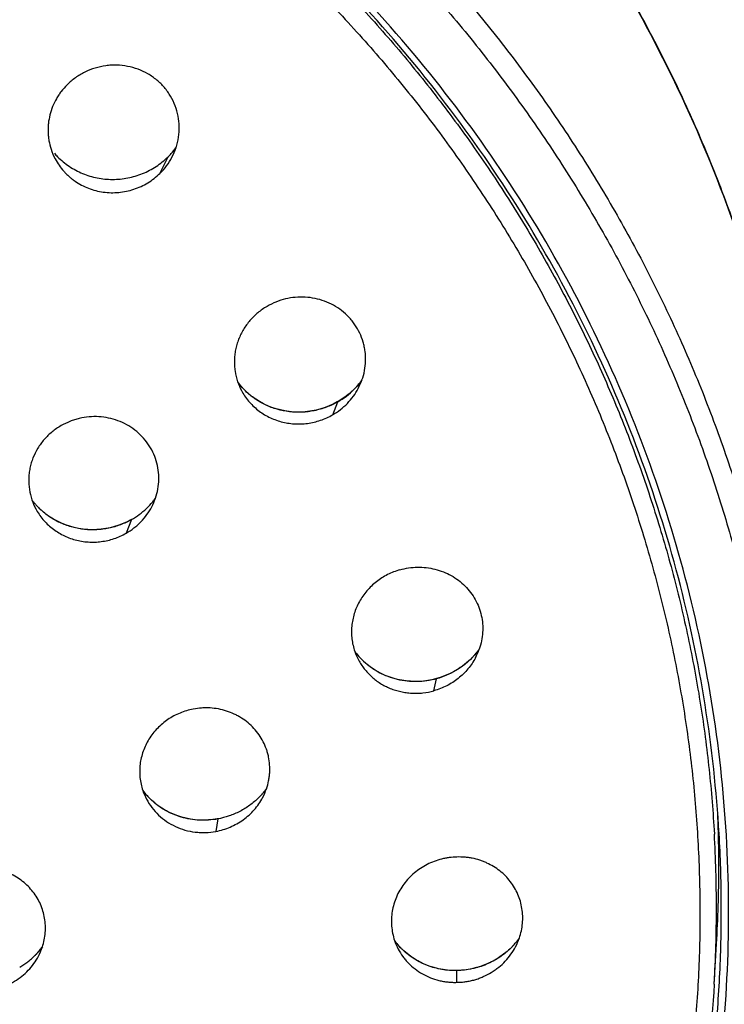
# Model space of a CAD drawing. Units: millimetres. Extents: x 72 to 8980, y -1552 to 626.
# Drawn here: x 8059 to 8078, y 137 to 164 of the extents above; entities that cross this region are included whole.
import ezdxf

# ---------------------------------------------------------------- set-up
doc = ezdxf.new("R2010")
doc.units = ezdxf.units.MM
doc.header["$MEASUREMENT"] = 0
doc.layers.add('Dimensions', color=7, linetype='Continuous')
doc.styles.get("Standard").update_dxf_attribs({"font": 'helr45w.ttf'})
doc.dimstyles.get("Standard").update_dxf_attribs({"dimscale": 10, "dimtxt": 2.5, "dimasz": 0.8, "dimexe": 1, "dimexo": 1, "dimgap": 1, "dimtad": 2, "dimtih": 1, "dimtoh": 1, "dimdec": 0, "dimzin": 0, "dimdsep": 46, "dimtxsty": 'Standard', "dimblk": 'DOT', "dimcen": 2, "dimclrd": 1, "dimclre": 1, "dimclrt": 1, "dimadec": 0, "dimazin": 0, "dimtfac": 1, "dimtdec": 0, "dimtofl": 0, "dimtmove": 0, "dimatfit": 3, "dimfxl": 1, "dimtolj": 1, "dimtzin": 0, "dimarcsym": 0})

# ---------------------------------------------------------------- blocks, each defined once
blk = doc.blocks.new('_Dot')
at = {"color": 0, "linetype": 'ByBlock', "lineweight": -2}
blk.add_line((-0.5, 0), (-1, 0), dxfattribs=at)
at = {"color": 0, "linetype": 'ByBlock', "const_width": 0.5}
blk.add_lwpolyline([(-0.25, 0, 1), (0.25, 0, 1)], format="xyb", close=True, dxfattribs=at)
blk = doc.blocks.new('*D8')
at = {"layer": 'Dimensions', "color": 1, "lineweight": -2, "transparency": 16777216}
for p, q in [((8048.615, 185.651), (8139.736, 185.651)), ((8129.736, 177.651), (8129.736, -31.244)), ((8048.621, -39.244), (8139.736, -39.244))]:
    blk.add_line(p, q, dxfattribs=at)
at = {"layer": 'Dimensions', "color": 1, "lineweight": -2, "transparency": 16777216, "xscale": 8, "yscale": 8, "zscale": 8}
for p, rotation in [((8129.736, 185.651), 90), ((8129.736, -39.244), 270)]:
    blk.add_blockref('_Dot', p, dxfattribs=dict(at, rotation=rotation))
at = {"layer": 'Dimensions', "color": 1, "transparency": 16777216, "insert": (8167.746, 73.203), "char_height": 25, "attachment_point": 5}
blk.add_mtext('\\A1;223', dxfattribs=at)
blk = doc.blocks.new('*D9')
at = {"layer": 'Dimensions', "color": 1, "lineweight": -2, "transparency": 16777216}
for p, q in [((7996.861, 155.784), (7996.861, 222.866)), ((8080.38, 155.616), (8080.38, 222.866)), ((8004.861, 212.866), (8072.38, 212.866))]:
    blk.add_line(p, q, dxfattribs=at)
at = {"layer": 'Dimensions', "color": 1, "lineweight": -2, "transparency": 16777216, "xscale": 8, "yscale": 8, "zscale": 8, "rotation": 180}
blk.add_blockref('_Dot', (7996.861, 212.866), dxfattribs=at)
at = {"layer": 'Dimensions', "color": 1, "lineweight": -2, "transparency": 16777216, "xscale": 8, "yscale": 8, "zscale": 8}
blk.add_blockref('_Dot', (8080.38, 212.866), dxfattribs=at)
at = {"layer": 'Dimensions', "color": 1, "transparency": 16777216, "insert": (8038.621, 236.115), "char_height": 25, "attachment_point": 5}
blk.add_mtext('\\A1;%%C84', dxfattribs=at)

msp = doc.modelspace()

# ---------------------------------------------------------------- linework, layer by layer
at = {"linetype": 'Continuous'}
for p, q in [((8062.514, 159.887), (8062.734, 160.336)), ((8068.029, 154.242), (8067.97, 154.163)), ((8064.849, 153.945), (8064.765, 154.032)), ((8067.229, 153.29), (8067.366, 153.645)), ((8067.366, 153.644), (8067.368, 153.648)), ((8061.737, 150.428), (8061.593, 150.055)), ((8061.737, 150.428), (8061.739, 150.432)), ((8071.098, 146.724), (8071.015, 146.635)), ((8069.994, 145.752), (8070.065, 146.081)), ((8070.065, 146.08), (8070.064, 146.084)), ((8065.283, 142.908), (8065.203, 142.826)), ((8064.092, 142.25), (8064.041, 141.91)), ((8064.092, 142.25), (8064.091, 142.254)), ((8077.644, 137.736), (8077.709, 138.836)), ((8059.161, 138.581), (8059.075, 138.495)), ((8070.62, 138.107), (8070.617, 138.111)), ((8070.62, 137.788), (8070.62, 138.108))]:
    msp.add_line(p, q, dxfattribs=at)
for points in [[(8064.765, 154.032), (8064.687, 154.125), (8064.636, 154.194)], [(8067.97, 154.163), (8067.897, 154.077), (8067.819, 153.994)], [(8067.368, 153.648), (8067.355, 153.641), (8067.247, 153.584), (8067.135, 153.533), (8067.02, 153.488), (8066.903, 153.45), (8066.783, 153.419), (8066.662, 153.395), (8066.54, 153.377), (8066.417, 153.367), (8066.293, 153.364), (8066.169, 153.367), (8066.046, 153.378), (8065.923, 153.397), (8065.802, 153.422), (8065.683, 153.454), (8065.567, 153.493), (8065.453, 153.538), (8065.342, 153.591), (8065.234, 153.65), (8065.131, 153.715), (8065.032, 153.786), (8064.938, 153.863), (8064.849, 153.945)], [(8067.819, 153.994), (8067.737, 153.915), (8067.65, 153.841), (8067.559, 153.771), (8067.464, 153.707), (8067.368, 153.648)], [(8061.739, 150.432), (8061.726, 150.425), (8061.618, 150.368), (8061.506, 150.318), (8061.391, 150.274), (8061.274, 150.236), (8061.155, 150.206), (8061.034, 150.182), (8060.911, 150.165), (8060.788, 150.155), (8060.664, 150.152), (8060.541, 150.156), (8060.417, 150.167), (8060.295, 150.186), (8060.174, 150.211), (8060.055, 150.244), (8059.938, 150.283), (8059.824, 150.329), (8059.713, 150.382), (8059.605, 150.441), (8059.502, 150.506), (8059.403, 150.577), (8059.309, 150.654), (8059.219, 150.737)], [(8071.23, 146.89), (8071.176, 146.817), (8071.098, 146.724)], [(8068.076, 146.552), (8067.994, 146.634), (8067.916, 146.72)], [(8071.015, 146.635), (8070.926, 146.551), (8070.833, 146.473), (8070.735, 146.399), (8070.633, 146.332), (8070.527, 146.27), (8070.417, 146.214), (8070.304, 146.165), (8070.188, 146.122), (8070.064, 146.084)], [(8070.064, 146.084), (8069.94, 146.054), (8069.823, 146.032), (8069.706, 146.017), (8069.587, 146.009), (8069.469, 146.006), (8069.35, 146.011), (8069.232, 146.021), (8069.115, 146.039), (8068.999, 146.063), (8068.885, 146.093), (8068.773, 146.13), (8068.663, 146.173), (8068.556, 146.222), (8068.452, 146.277), (8068.352, 146.337), (8068.255, 146.404), (8068.163, 146.475), (8068.076, 146.552)], [(8065.422, 143.078), (8065.357, 142.994), (8065.283, 142.908)], [(8064.091, 142.254), (8064.078, 142.252), (8063.958, 142.234), (8063.837, 142.223), (8063.715, 142.219), (8063.594, 142.221), (8063.473, 142.23), (8063.352, 142.247), (8063.233, 142.269), (8063.115, 142.299), (8063, 142.336), (8062.886, 142.379), (8062.776, 142.428), (8062.669, 142.484), (8062.566, 142.546), (8062.466, 142.613), (8062.372, 142.687), (8062.282, 142.765)], [(8069.17, 138.649), (8069.085, 138.732), (8069.006, 138.82)], [(8072.246, 138.893), (8072.166, 138.801), (8072.081, 138.713)], [(8072.326, 138.998), (8072.321, 138.99), (8072.246, 138.893)], [(8059.305, 138.755), (8059.241, 138.672), (8059.161, 138.581)], [(8070.617, 138.111), (8070.604, 138.111), (8070.482, 138.113), (8070.361, 138.122), (8070.241, 138.137), (8070.122, 138.16), (8070.004, 138.189), (8069.889, 138.224), (8069.776, 138.266), (8069.665, 138.315), (8069.558, 138.37), (8069.455, 138.431), (8069.355, 138.498), (8069.261, 138.571), (8069.17, 138.649)], [(8072.081, 138.713), (8071.99, 138.63), (8071.894, 138.553), (8071.794, 138.481), (8071.689, 138.415), (8071.581, 138.355), (8071.469, 138.301), (8071.354, 138.254), (8071.237, 138.213), (8071.117, 138.179), (8070.996, 138.151), (8070.873, 138.131), (8070.749, 138.118), (8070.617, 138.111)]]:
    msp.add_lwpolyline(points, dxfattribs=at)
for centre, radius, start, end in [((8061.278, 161.832), 2.086, 317.7757, 323.4075), ((8061.294, 161.145), 1.75, 332.1266, 341.4663), ((8061.153, 161.076), 1.696, 198.1407, 207.8704), ((8061.156, 161.757), 2.017, 220.9958, 224.5739), ((8061.259, 161.164), 1.791, 314.4868, 332.101), ((8061.265, 161.844), 2.105, 314.3072, 317.7782), ((8066.188, 154.724), 1.641, 198.861, 207.7901), ((8066.228, 155.343), 1.964, 217.737, 218.9269), ((8066.348, 155.447), 2.069, 319.0349, 320.6047), ((8066.388, 154.826), 1.741, 332.1381, 340.4161), ((8066.351, 155.444), 2.064, 320.6053, 321.335), ((8066.352, 155.443), 2.063, 321.3349, 322.5944), ((8066.23, 155.345), 1.968, 218.9269, 220.2172), ((8066.232, 155.346), 1.97, 220.2172, 221.4899), ((8066.233, 155.347), 1.971, 221.4898, 222.2303), ((8066.234, 155.348), 1.972, 222.2304, 223.8072), ((8066.234, 155.348), 1.973, 223.8072, 225.4762), ((8066.314, 155.481), 2.117, 299.7962, 315.164), ((8066.334, 155.46), 2.087, 315.2071, 315.5614), ((8066.336, 155.458), 2.084, 315.5611, 317.1042), ((8066.34, 155.454), 2.079, 317.1043, 318.2085), ((8066.343, 155.451), 2.075, 318.2086, 319.0352), ((8060.581, 151.499), 1.651, 198.6657, 208.0054), ((8060.602, 152.138), 1.969, 217.8489, 218.9927), ((8060.605, 152.14), 1.973, 218.9928, 220.4744), ((8060.725, 152.228), 2.064, 313.5001, 320.5401), ((8060.775, 151.568), 1.709, 332.4841, 340.9914), ((8060.739, 152.217), 2.046, 320.5435, 323.8484), ((8060.608, 152.143), 1.977, 220.4743, 221.5658), ((8060.609, 152.144), 1.979, 221.5657, 222.2451), ((8060.611, 152.146), 1.981, 222.2457, 225.4243), ((8060.612, 152.146), 1.982, 225.4242, 227.6302), ((8060.695, 152.262), 2.109, 299.6103, 313.4672), ((8069.597, 147.465), 1.732, 332.1086, 340.6012), ((8069.562, 148.082), 2.051, 322.3154, 324.467), ((8069.378, 147.363), 1.636, 199.1149, 207.9457), ((8069.397, 147.963), 1.933, 216.3726, 217.5017), ((8069.401, 147.966), 1.938, 217.5021, 219.5509), ((8069.41, 147.974), 1.951, 219.5594, 226.8301), ((8069.538, 148.101), 2.081, 316.1946, 318.1794), ((8069.541, 148.098), 2.077, 318.1799, 318.7576), ((8069.544, 148.096), 2.074, 318.7575, 319.6519), ((8069.548, 148.093), 2.069, 319.6516, 321.2352), ((8069.554, 148.088), 2.061, 321.2354, 322.3163), ((8063.605, 144.184), 1.941, 216.4954, 221.9535), ((8063.59, 143.549), 1.63, 198.6532, 207.6236), ((8063.617, 144.194), 1.956, 221.9531, 225.5687), ((8063.755, 144.3), 2.067, 314.6622, 318.127), ((8063.768, 144.289), 2.051, 318.1273, 320.2089), ((8063.814, 143.631), 1.701, 331.9318, 341.0035), ((8063.777, 144.282), 2.039, 320.2101, 321.0193), ((8063.783, 144.277), 2.031, 321.0191, 323.0656), ((8042.076, 140.924), 35.695, 1.4777, 2.3656), ((8042.074, 139.821), 35.632, 0.0011, 3.2458), ((8042.11, 140.925), 35.661, 0.0003, 1.4778), ((8042.094, 140.926), 35.676, 356.6417, 359.9995), ((8042.088, 139.822), 35.618, 356.6417, 359.9995), ((8070.456, 139.445), 1.622, 198.4491, 207.5354), ((8070.459, 140.048), 1.903, 215.9513, 217.466), ((8070.461, 140.05), 1.906, 217.4669, 219.8663), ((8070.469, 140.057), 1.916, 219.866, 220.7591), ((8070.478, 140.064), 1.927, 220.76, 222.5931), ((8070.631, 140.208), 2.083, 315.131, 317.2155), ((8070.636, 140.204), 2.077, 317.2163, 317.6417), ((8070.639, 140.201), 2.073, 317.6415, 318.5837), ((8070.645, 140.196), 2.065, 318.5832, 320.28), ((8070.708, 139.551), 1.71, 332.3794, 341.1171), ((8070.652, 140.19), 2.056, 320.2806, 321.2281), ((8070.66, 140.183), 2.046, 321.2276, 323.4569), ((8057.702, 139.93), 1.987, 314.674, 316.9273), ((8057.7, 139.931), 1.99, 316.927, 317.4235), ((8057.699, 139.932), 1.99, 317.4236, 318.2609), ((8057.699, 139.932), 1.99, 318.2609, 319.6311), ((8057.729, 139.278), 1.661, 331.9868, 341.6371), ((8057.7, 139.931), 1.989, 319.631, 321.4763), ((8057.701, 139.93), 1.988, 321.4766, 322.3364), ((8057.696, 139.934), 1.995, 322.3369, 323.8884), ((8070.486, 140.071), 1.938, 222.5924, 223.631), ((8070.489, 140.075), 1.943, 223.6307, 223.8959), ((8070.496, 140.081), 1.952, 223.8975, 226.2102)]:
    msp.add_arc(centre, radius, start, end, dxfattribs=at)
for points, knots in [([(8080.377, 146.251), (8080.369, 146.895), (8080.319, 148.184), (8080.146, 150.112), (8079.876, 152.029), (8079.509, 153.932), (8079.046, 155.815), (8078.488, 157.674), (8077.836, 159.506), (8077.093, 161.305), (8076.259, 163.067), (8075.337, 164.788), (8074.329, 166.465), (8073.237, 168.093), (8072.064, 169.669), (8070.813, 171.188), (8069.486, 172.648), (8067.619, 174.511), (8065.112, 176.674), (8061.859, 178.977), (8058.389, 180.968), (8054.734, 182.628), (8050.929, 183.944), (8047.009, 184.901), (8043.011, 185.493), (8038.972, 185.712), (8034.93, 185.558), (8030.922, 185.031), (8026.986, 184.136), (8023.158, 182.882), (8019.475, 181.28), (8015.971, 179.345), (8012.678, 177.096), (8009.627, 174.552), (8007.308, 172.203), (8005.603, 170.203), (8004.403, 168.647), (8003.282, 167.037), (8002.245, 165.376), (8001.293, 163.67), (8000.428, 161.921), (7999.653, 160.134), (7998.97, 158.314), (7998.379, 156.464), (7997.883, 154.588), (7997.482, 152.692), (7997.178, 150.779), (7996.972, 148.855), (7996.899, 147.567), (7996.879, 146.923)], [0, 0, 0, 0, 0.015278, 0.030558, 0.045847, 0.061146, 0.076458, 0.091787, 0.107136, 0.122506, 0.137901, 0.153322, 0.168772, 0.184251, 0.199762, 0.215304, 0.23088, 0.246489, 0.277798, 0.309237, 0.340799, 0.37247, 0.404236, 0.436075, 0.467966, 0.499885, 0.531806, 0.563703, 0.595553, 0.627333, 0.659022, 0.690604, 0.722065, 0.753397, 0.784596, 0.80015, 0.815672, 0.831162, 0.846621, 0.862052, 0.877456, 0.892834, 0.90819, 0.923526, 0.938844, 0.954147, 0.969439, 0.984722, 1, 1, 1, 1]), ([(8080.372, 146.537), (8080.345, 147.82), (8080.161, 150.387), (8079.497, 154.19), (8078.452, 157.915), (8077.036, 161.527), (8075.261, 164.99), (8073.145, 168.274), (8070.707, 171.348), (8067.97, 174.182), (8064.96, 176.751), (8061.704, 179.031), (8058.234, 181.001), (8054.581, 182.641), (8050.779, 183.938), (8046.865, 184.879), (8042.874, 185.455), (8038.843, 185.662), (8034.81, 185.496), (8030.813, 184.961), (8026.888, 184.059), (8023.072, 182.801), (8019.401, 181.198), (8016.488, 179.584), (8014.264, 178.137), (8012.654, 176.976), (8011.104, 175.743), (8009.619, 174.44), (8008.201, 173.07), (8006.854, 171.637), (8005.582, 170.143), (8004.386, 168.592), (8003.27, 166.987), (8002.236, 165.333), (8001.288, 163.634), (8000.426, 161.892), (7999.654, 160.113), (7998.972, 158.301), (7998.383, 156.459), (7997.888, 154.592), (7997.487, 152.704), (7997.183, 150.8), (7996.975, 148.884), (7996.902, 147.602), (7996.881, 146.961)], [0, 0, 0, 0, 0.030513, 0.061057, 0.091662, 0.122348, 0.153139, 0.184049, 0.21509, 0.24627, 0.27759, 0.309046, 0.34063, 0.372328, 0.404123, 0.435995, 0.46792, 0.499873, 0.531827, 0.563756, 0.595635, 0.62744, 0.65915, 0.690747, 0.706503, 0.722226, 0.737915, 0.75357, 0.76919, 0.784774, 0.800324, 0.81584, 0.831323, 0.846774, 0.862194, 0.877586, 0.892951, 0.908293, 0.923613, 0.938915, 0.954201, 0.969474, 0.98474, 1, 1, 1, 1]), ([(7997.208, 140.198), (7997.215, 140.842), (7997.26, 142.132), (7997.427, 144.062), (7997.693, 145.981), (7998.057, 147.885), (7998.518, 149.77), (7999.075, 151.631), (7999.727, 153.464), (8000.471, 155.265), (8001.308, 157.028), (8002.234, 158.75), (8003.246, 160.427), (8004.344, 162.055), (8005.524, 163.629), (8006.783, 165.146), (8008.118, 166.603), (8009.526, 167.995), (8011.004, 169.32), (8012.548, 170.575), (8014.155, 171.756), (8015.82, 172.86), (8017.54, 173.885), (8019.31, 174.829), (8021.126, 175.689), (8022.984, 176.463), (8024.88, 177.15), (8027.453, 177.946), (8030.739, 178.714), (8034.755, 179.263), (8038.809, 179.435), (8042.86, 179.228), (8046.871, 178.644), (8050.15, 177.848), (8052.715, 177.029), (8054.604, 176.326), (8056.455, 175.536), (8058.263, 174.661), (8060.024, 173.702), (8061.734, 172.662), (8063.389, 171.543), (8064.984, 170.348), (8066.516, 169.08), (8067.981, 167.743), (8069.376, 166.338), (8070.698, 164.87), (8071.942, 163.342), (8073.107, 161.757), (8074.189, 160.12), (8075.186, 158.435), (8076.095, 156.705), (8076.915, 154.934), (8077.643, 153.127), (8078.277, 151.289), (8078.817, 149.423), (8079.26, 147.534), (8079.605, 145.627), (8079.853, 143.705), (8080.002, 141.775), (8080.035, 140.484), (8080.035, 139.84)], [0, 0, 0, 0, 0.015259, 0.030525, 0.045798, 0.061081, 0.076379, 0.091694, 0.10703, 0.12239, 0.137775, 0.153189, 0.168633, 0.184109, 0.199618, 0.215161, 0.23074, 0.246354, 0.262004, 0.277688, 0.293408, 0.309161, 0.324946, 0.340762, 0.356607, 0.372479, 0.388375, 0.404293, 0.436175, 0.468108, 0.500067, 0.532025, 0.563955, 0.59583, 0.611745, 0.627636, 0.643503, 0.659343, 0.675154, 0.690933, 0.70668, 0.722393, 0.738071, 0.753714, 0.769322, 0.784894, 0.800431, 0.815934, 0.831404, 0.846842, 0.86225, 0.877631, 0.892986, 0.908318, 0.92363, 0.938925, 0.954205, 0.969476, 0.984742, 1, 1, 1, 1]), ([(7997.708, 140.047), (7997.72, 141.321), (7997.876, 143.871), (7998.499, 147.653), (7999.506, 151.36), (8000.888, 154.954), (8002.632, 158.402), (8004.72, 161.671), (8007.133, 164.728), (8009.847, 167.546), (8012.836, 170.097), (8016.072, 172.356), (8019.523, 174.303), (8023.157, 175.919), (8026.938, 177.188), (8030.831, 178.098), (8034.799, 178.64), (8038.803, 178.811), (8042.806, 178.606), (8046.768, 178.03), (8050.007, 177.244), (8052.541, 176.435), (8054.407, 175.741), (8056.236, 174.961), (8058.022, 174.096), (8059.762, 173.149), (8061.451, 172.121), (8063.086, 171.016), (8064.662, 169.836), (8066.176, 168.584), (8067.623, 167.263), (8069.002, 165.875), (8070.307, 164.425), (8071.537, 162.915), (8072.688, 161.35), (8073.757, 159.733), (8074.742, 158.068), (8075.641, 156.359), (8076.451, 154.61), (8077.17, 152.826), (8077.797, 151.01), (8078.33, 149.166), (8078.768, 147.3), (8079.11, 145.416), (8079.355, 143.518), (8079.502, 141.611), (8079.535, 140.336), (8079.535, 139.699)], [0, 0, 0, 0, 0.030519, 0.061068, 0.091675, 0.122365, 0.153158, 0.184072, 0.215119, 0.246306, 0.277635, 0.309102, 0.340698, 0.372409, 0.404219, 0.436104, 0.468041, 0.500004, 0.531966, 0.5639, 0.595779, 0.611696, 0.627589, 0.643458, 0.6593, 0.675113, 0.690894, 0.706643, 0.722358, 0.738038, 0.753683, 0.769293, 0.784867, 0.800406, 0.815911, 0.831382, 0.846822, 0.862233, 0.877615, 0.892972, 0.908306, 0.92362, 0.938917, 0.9542, 0.969473, 0.98474, 1, 1, 1, 1]), ([(8038.621, 102.066), (8039.906, 102.066), (8042.477, 102.186), (8046.296, 102.725), (8050.041, 103.617), (8053.678, 104.854), (8057.171, 106.425), (8060.487, 108.313), (8063.593, 110.503), (8066.461, 112.971), (8069.063, 115.696), (8071.374, 118.65), (8073.372, 121.806), (8075.037, 125.134), (8076.353, 128.601), (8077.308, 132.174), (8077.893, 135.82), (8078.101, 139.503), (8077.932, 143.188), (8077.386, 146.839), (8076.468, 150.422), (8075.189, 153.901), (8073.559, 157.245), (8071.595, 160.42), (8069.315, 163.397), (8066.742, 166.146), (8063.9, 168.642), (8060.817, 170.861), (8057.521, 172.781), (8054.045, 174.386), (8050.422, 175.658), (8046.685, 176.586), (8042.873, 177.161), (8040.303, 177.306), (8039.018, 177.319)], [0, 0, 0, 0, 0.031971, 0.063915, 0.095806, 0.12762, 0.159335, 0.190935, 0.222404, 0.253735, 0.284924, 0.315973, 0.34689, 0.377687, 0.40838, 0.438993, 0.469549, 0.500075, 0.5306, 0.561151, 0.591757, 0.622441, 0.653226, 0.68413, 0.715165, 0.746339, 0.777656, 0.809111, 0.840698, 0.872402, 0.904207, 0.936091, 0.96803, 1, 1, 1, 1]), ([(8077.778, 141.845), (8077.708, 143.024), (8077.453, 145.379), (8076.721, 148.858), (8075.648, 152.255), (8074.244, 155.541), (8072.52, 158.684), (8070.492, 161.658), (8068.179, 164.436), (8065.602, 166.992), (8062.783, 169.304), (8059.748, 171.352), (8056.523, 173.116), (8053.139, 174.581), (8049.625, 175.735), (8046.012, 176.566), (8042.333, 177.068), (8039.858, 177.18), (8038.621, 177.18)], [0, 0, 0, 0, 0.061002, 0.122088, 0.183308, 0.244705, 0.306317, 0.368174, 0.430296, 0.492694, 0.555368, 0.618309, 0.6815, 0.744912, 0.808511, 0.872257, 0.936103, 1, 1, 1, 1]), ([(8038.622, 177.131), (8039.856, 177.131), (8042.325, 177.019), (8045.995, 176.518), (8049.6, 175.687), (8053.105, 174.535), (8056.481, 173.071), (8059.697, 171.308), (8062.724, 169.263), (8065.07, 167.336), (8066.824, 165.672), (8068.075, 164.367), (8069.261, 163.008), (8070.377, 161.596), (8071.422, 160.135), (8072.394, 158.629), (8073.289, 157.08), (8074.107, 155.493), (8074.845, 153.87), (8075.501, 152.216), (8076.075, 150.534), (8076.565, 148.828), (8076.969, 147.101), (8077.288, 145.359), (8077.519, 143.604), (8077.615, 142.427), (8077.648, 141.839)], [0, 0, 0, 0, 0.063875, 0.127699, 0.191424, 0.255004, 0.318397, 0.381571, 0.444498, 0.50716, 0.538397, 0.569566, 0.600666, 0.631698, 0.662666, 0.693569, 0.724413, 0.755199, 0.785932, 0.816616, 0.847256, 0.877858, 0.908427, 0.938968, 0.969489, 1, 1, 1, 1]), ([(8038.621, 176.555), (8039.251, 176.555), (8040.511, 176.526), (8042.397, 176.394), (8044.274, 176.173), (8046.137, 175.865), (8047.982, 175.471), (8049.502, 175.071), (8050.704, 174.709), (8051.896, 174.319), (8053.367, 173.779), (8055.096, 173.049), (8056.787, 172.241), (8058.434, 171.354), (8060.033, 170.39), (8061.581, 169.353), (8063.074, 168.246), (8064.51, 167.07), (8065.882, 165.829), (8067.189, 164.524), (8068.428, 163.16), (8069.403, 161.976), (8070.145, 161.003), (8070.86, 160.013), (8071.707, 158.745), (8072.644, 157.177), (8073.501, 155.568), (8074.274, 153.92), (8074.961, 152.238), (8075.561, 150.526), (8076.073, 148.788), (8076.495, 147.028), (8076.827, 145.25), (8077.067, 143.46), (8077.214, 141.66), (8077.27, 139.855), (8077.233, 138.05), (8077.103, 136.249), (8076.881, 134.456), (8076.568, 132.675), (8076.164, 130.911), (8075.505, 128.587), (8074.458, 125.742), (8073.126, 123.014), (8071.899, 120.914), (8070.898, 119.382), (8069.819, 117.9), (8068.665, 116.469), (8067.44, 115.094), (8066.362, 113.997), (8065.468, 113.151), (8064.55, 112.325), (8063.363, 111.334), (8061.881, 110.213), (8060.344, 109.162), (8059.02, 108.347), (8057.937, 107.733), (8056.837, 107.144), (8055.434, 106.457), (8053.712, 105.712), (8051.953, 105.047), (8050.163, 104.466), (8048.345, 103.97), (8046.504, 103.559), (8044.644, 103.234), (8042.769, 102.996), (8040.885, 102.846), (8039.625, 102.805), (8038.995, 102.799)], [0, 0, 0, 0, 0.015987, 0.03197, 0.047947, 0.063914, 0.079868, 0.095805, 0.103767, 0.111723, 0.127619, 0.14349, 0.159334, 0.175149, 0.190933, 0.206684, 0.222402, 0.238085, 0.253733, 0.269346, 0.284923, 0.300465, 0.308224, 0.315974, 0.331448, 0.346891, 0.362304, 0.377689, 0.393048, 0.408383, 0.423699, 0.438997, 0.454281, 0.469554, 0.48482, 0.500082, 0.515343, 0.530608, 0.545879, 0.56116, 0.576456, 0.591767, 0.622443, 0.65322, 0.668656, 0.684124, 0.699625, 0.71516, 0.73073, 0.746335, 0.754152, 0.761977, 0.777654, 0.793365, 0.80911, 0.824887, 0.832789, 0.840698, 0.856536, 0.872402, 0.888293, 0.904207, 0.920141, 0.936091, 0.952056, 0.968031, 0.984013, 1, 1, 1, 1]), ([(8062.953, 160.588), (8062.984, 160.681), (8063.031, 160.871), (8063.05, 161.163), (8063.02, 161.453), (8062.94, 161.734), (8062.813, 161.997), (8062.642, 162.235), (8062.432, 162.442), (8062.189, 162.61), (8061.92, 162.737), (8061.632, 162.817), (8061.384, 162.845), (8061.184, 162.842), (8060.985, 162.823), (8060.74, 162.77), (8060.507, 162.677), (8060.332, 162.582), (8060.165, 162.473), (8060.05, 162.376), (8059.98, 162.306)], [0, 0, 0, 0, 0.061892, 0.12355, 0.185073, 0.246567, 0.308143, 0.369905, 0.431932, 0.49428, 0.556959, 0.61995, 0.683195, 0.714911, 0.746658, 0.81014, 0.873579, 0.905278, 0.93694, 1, 1, 1, 1]), ([(8059.98, 162.306), (8059.923, 162.249), (8059.843, 162.159), (8059.75, 162.028), (8059.666, 161.892), (8059.579, 161.712), (8059.505, 161.484), (8059.47, 161.289), (8059.459, 161.131), (8059.459, 161.012), (8059.467, 160.894), (8059.488, 160.738), (8059.517, 160.623), (8059.542, 160.548)], [0, 0, 0, 0, 0.126561, 0.189709, 0.252694, 0.378187, 0.503175, 0.627704, 0.689886, 0.751998, 0.814049, 0.876063, 1, 1, 1, 1]), ([(8059.719, 160.342), (8059.768, 160.293), (8059.869, 160.2), (8060.035, 160.076), (8060.213, 159.969), (8060.401, 159.88), (8060.598, 159.81), (8060.801, 159.759), (8061.009, 159.729), (8061.219, 159.718), (8061.429, 159.728), (8061.637, 159.758), (8061.842, 159.809), (8062.041, 159.878), (8062.231, 159.967), (8062.412, 160.073), (8062.581, 160.196), (8062.685, 160.289), (8062.735, 160.338)], [0, 0, 0, 0, 0.061566, 0.12334, 0.185326, 0.24752, 0.309908, 0.372471, 0.43518, 0.498003, 0.560903, 0.623838, 0.686769, 0.749655, 0.812453, 0.875133, 0.937677, 1, 1, 1, 1]), ([(8059.654, 160.284), (8059.686, 160.223), (8059.757, 160.106), (8059.863, 159.971), (8059.957, 159.871), (8060.033, 159.8), (8060.112, 159.734), (8060.224, 159.653), (8060.373, 159.563), (8060.563, 159.476), (8060.762, 159.412), (8060.968, 159.371), (8061.178, 159.355), (8061.389, 159.362), (8061.598, 159.394), (8061.802, 159.449), (8061.999, 159.526), (8062.185, 159.626), (8062.358, 159.745), (8062.464, 159.838), (8062.513, 159.887)], [0, 0, 0, 0, 0.061323, 0.122793, 0.153615, 0.18449, 0.215418, 0.246402, 0.308523, 0.370871, 0.433433, 0.496196, 0.559114, 0.622158, 0.68526, 0.748375, 0.811463, 0.874454, 0.937331, 1, 1, 1, 1]), ([(8068.029, 154.242), (8068.058, 154.325), (8068.105, 154.496), (8068.134, 154.759), (8068.124, 154.979), (8068.095, 155.152), (8068.052, 155.322), (8067.974, 155.528), (8067.864, 155.719), (8067.759, 155.86), (8067.643, 155.993), (8067.478, 156.142), (8067.255, 156.289), (8067.01, 156.401), (8066.75, 156.475), (8066.481, 156.51), (8066.209, 156.506), (8065.939, 156.461), (8065.679, 156.378), (8065.515, 156.298), (8065.437, 156.253)], [0, 0, 0, 0, 0.061999, 0.12373, 0.185264, 0.216009, 0.246746, 0.308195, 0.369755, 0.400636, 0.431579, 0.493645, 0.556047, 0.6188, 0.681891, 0.745268, 0.808866, 0.872584, 0.936345, 1, 1, 1, 1]), ([(8065.437, 156.253), (8065.349, 156.202), (8065.224, 156.114), (8065.073, 155.978), (8064.97, 155.868), (8064.876, 155.749), (8064.793, 155.624), (8064.72, 155.492), (8064.66, 155.355), (8064.612, 155.213), (8064.576, 155.069), (8064.553, 154.922), (8064.543, 154.774), (8064.546, 154.626), (8064.568, 154.431), (8064.603, 154.287), (8064.635, 154.194)], [0, 0, 0, 0, 0.127225, 0.190681, 0.253956, 0.317057, 0.379962, 0.442657, 0.505161, 0.567488, 0.629637, 0.69162, 0.753472, 0.81522, 0.876884, 1, 1, 1, 1]), ([(8064.736, 153.959), (8064.763, 153.907), (8064.824, 153.806), (8064.93, 153.665), (8065.051, 153.535), (8065.185, 153.418), (8065.33, 153.315), (8065.486, 153.227), (8065.651, 153.155), (8065.823, 153.1), (8066, 153.062), (8066.18, 153.042), (8066.362, 153.039), (8066.543, 153.054), (8066.723, 153.087), (8066.956, 153.154), (8067.123, 153.229), (8067.228, 153.29)], [0, 0, 0, 0, 0.061182, 0.122499, 0.183996, 0.245696, 0.307605, 0.369756, 0.432142, 0.494751, 0.557574, 0.620566, 0.6837, 0.746954, 0.810269, 0.873601, 1, 1, 1, 1]), ([(8067.366, 153.644), (8067.267, 153.588), (8067.06, 153.49), (8066.785, 153.41), (8066.56, 153.373), (8066.389, 153.359), (8066.218, 153.359), (8065.991, 153.376), (8065.768, 153.421), (8065.553, 153.492), (8065.346, 153.58), (8065.103, 153.72), (8064.93, 153.864), (8064.851, 153.942)], [0, 0, 0, 0, 0.125825, 0.251849, 0.314891, 0.377896, 0.440825, 0.503647, 0.628783, 0.691155, 0.753346, 0.877051, 1, 1, 1, 1]), ([(8067.228, 153.29), (8067.302, 153.333), (8067.444, 153.428), (8067.634, 153.599), (8067.799, 153.794), (8067.888, 153.938), (8067.928, 154.012)], [0, 0, 0, 0, 0.251537, 0.502284, 0.75176, 1, 1, 1, 1]), ([(8062.391, 151.012), (8062.42, 151.094), (8062.463, 151.262), (8062.489, 151.521), (8062.474, 151.781), (8062.419, 152.034), (8062.324, 152.277), (8062.193, 152.501), (8062.027, 152.704), (8061.832, 152.88), (8061.611, 153.025), (8061.369, 153.135), (8061.112, 153.209), (8060.846, 153.244), (8060.578, 153.24), (8060.356, 153.205), (8060.183, 153.157), (8060.014, 153.097), (8059.893, 153.038), (8059.816, 152.994)], [0, 0, 0, 0, 0.06182, 0.12339, 0.184801, 0.246158, 0.307573, 0.36915, 0.430982, 0.493134, 0.555642, 0.61851, 0.681708, 0.745179, 0.808842, 0.872595, 0.904496, 0.936389, 1, 1, 1, 1]), ([(8059.816, 152.994), (8059.729, 152.944), (8059.605, 152.858), (8059.456, 152.725), (8059.319, 152.581), (8059.173, 152.381), (8059.062, 152.16), (8058.998, 151.975), (8058.963, 151.833), (8058.94, 151.688), (8058.926, 151.494), (8058.94, 151.251), (8058.986, 151.062), (8059.017, 150.97)], [0, 0, 0, 0, 0.127343, 0.190843, 0.25414, 0.380025, 0.505097, 0.567402, 0.629537, 0.691522, 0.753385, 0.876744, 1, 1, 1, 1]), ([(8059.124, 150.724), (8059.151, 150.672), (8059.211, 150.573), (8059.316, 150.433), (8059.436, 150.304), (8059.568, 150.189), (8059.713, 150.087), (8059.867, 149.999), (8060.03, 149.928), (8060.2, 149.873), (8060.375, 149.834), (8060.554, 149.814), (8060.734, 149.811), (8060.913, 149.825), (8061.091, 149.857), (8061.322, 149.922), (8061.487, 149.997), (8061.591, 150.057)], [0, 0, 0, 0, 0.06114, 0.122443, 0.183944, 0.245667, 0.307625, 0.369826, 0.432263, 0.494923, 0.557783, 0.620811, 0.683968, 0.747216, 0.810506, 0.87379, 1, 1, 1, 1]), ([(8061.737, 150.428), (8061.641, 150.374), (8061.44, 150.279), (8061.173, 150.201), (8060.954, 150.164), (8060.789, 150.149), (8060.622, 150.146), (8060.402, 150.16), (8060.13, 150.21), (8059.818, 150.319), (8059.529, 150.475), (8059.356, 150.609), (8059.276, 150.682)], [0, 0, 0, 0, 0.125575, 0.251434, 0.314422, 0.377396, 0.440318, 0.503154, 0.628382, 0.752995, 0.87688, 1, 1, 1, 1]), ([(8061.591, 150.057), (8061.666, 150.099), (8061.773, 150.17), (8061.904, 150.279), (8062.027, 150.397), (8062.163, 150.56), (8062.252, 150.704), (8062.291, 150.779)], [0, 0, 0, 0, 0.251721, 0.377338, 0.502613, 0.751988, 1, 1, 1, 1]), ([(8069.066, 149.056), (8068.95, 149.023), (8068.779, 148.957), (8068.569, 148.836), (8068.421, 148.731), (8068.284, 148.613), (8068.16, 148.482), (8068.05, 148.34), (8067.956, 148.188), (8067.877, 148.028), (8067.815, 147.862), (8067.772, 147.691), (8067.747, 147.517), (8067.74, 147.342), (8067.751, 147.167), (8067.781, 146.994), (8067.813, 146.882), (8067.832, 146.828)], [0, 0, 0, 0, 0.127577, 0.191301, 0.254878, 0.318265, 0.381408, 0.444306, 0.506948, 0.569306, 0.631399, 0.693241, 0.754856, 0.816298, 0.8776, 0.938812, 1, 1, 1, 1]), ([(8069.066, 149.056), (8069.144, 149.078), (8069.302, 149.113), (8069.544, 149.133), (8069.786, 149.122), (8070.023, 149.079), (8070.252, 149.006), (8070.467, 148.904), (8070.666, 148.774), (8070.844, 148.62), (8070.998, 148.443), (8071.126, 148.247), (8071.224, 148.035), (8071.291, 147.812), (8071.327, 147.581), (8071.329, 147.347), (8071.298, 147.115), (8071.256, 146.964), (8071.23, 146.89)], [0, 0, 0, 0, 0.064112, 0.128164, 0.192006, 0.255592, 0.318859, 0.381769, 0.444315, 0.506514, 0.568402, 0.630049, 0.691538, 0.752964, 0.814432, 0.876039, 0.93787, 1, 1, 1, 1]), ([(8067.932, 146.597), (8067.978, 146.51), (8068.059, 146.385), (8068.187, 146.236), (8068.293, 146.132), (8068.408, 146.037), (8068.531, 145.953), (8068.662, 145.879), (8068.798, 145.816), (8068.94, 145.765), (8069.087, 145.726), (8069.236, 145.699), (8069.388, 145.684), (8069.541, 145.682), (8069.744, 145.695), (8069.895, 145.725), (8069.994, 145.752)], [0, 0, 0, 0, 0.122272, 0.183677, 0.245273, 0.307075, 0.369093, 0.431348, 0.493833, 0.55653, 0.619438, 0.682554, 0.745843, 0.809266, 0.872817, 1, 1, 1, 1]), ([(8071.128, 146.655), (8071.07, 146.546), (8070.932, 146.34), (8070.664, 146.08), (8070.348, 145.876), (8070.114, 145.785), (8069.994, 145.752)], [0, 0, 0, 0, 0.247424, 0.496941, 0.748048, 1, 1, 1, 1]), ([(8071.041, 146.66), (8070.975, 146.591), (8070.833, 146.463), (8070.596, 146.3), (8070.339, 146.169), (8070.157, 146.106), (8070.065, 146.08)], [0, 0, 0, 0, 0.248674, 0.498413, 0.749031, 1, 1, 1, 1]), ([(8070.065, 146.08), (8069.978, 146.056), (8069.801, 146.019), (8069.532, 145.997), (8069.263, 146.008), (8068.998, 146.054), (8068.743, 146.132), (8068.5, 146.241), (8068.275, 146.38), (8068.139, 146.492), (8068.075, 146.552)], [0, 0, 0, 0, 0.126434, 0.252778, 0.378752, 0.504283, 0.629232, 0.753521, 0.877105, 1, 1, 1, 1]), ([(8063.425, 145.251), (8063.363, 145.239), (8063.24, 145.21), (8063.061, 145.147), (8062.89, 145.066), (8062.728, 144.968), (8062.578, 144.854), (8062.441, 144.726), (8062.318, 144.585), (8062.212, 144.433), (8062.123, 144.27), (8062.052, 144.1), (8062.001, 143.924), (8061.969, 143.744), (8061.957, 143.563), (8061.966, 143.381), (8061.994, 143.202), (8062.027, 143.085), (8062.046, 143.028)], [0, 0, 0, 0, 0.063932, 0.12787, 0.191682, 0.255333, 0.31878, 0.381978, 0.444897, 0.50752, 0.569844, 0.631878, 0.693642, 0.755173, 0.816516, 0.877727, 0.938867, 1, 1, 1, 1]), ([(8065.422, 143.077), (8065.447, 143.147), (8065.476, 143.254), (8065.5, 143.4), (8065.514, 143.546), (8065.514, 143.73), (8065.489, 143.912), (8065.454, 144.055), (8065.409, 144.195), (8065.336, 144.363), (8065.222, 144.553), (8065.083, 144.726), (8064.921, 144.88), (8064.77, 144.99), (8064.641, 145.066), (8064.507, 145.134), (8064.33, 145.203), (8064.109, 145.259), (8063.92, 145.282), (8063.767, 145.286), (8063.614, 145.28), (8063.5, 145.265), (8063.425, 145.251)], [0, 0, 0, 0, 0.061983, 0.092887, 0.123732, 0.185251, 0.246662, 0.277374, 0.308096, 0.369578, 0.431233, 0.493141, 0.55536, 0.617929, 0.649367, 0.680895, 0.744186, 0.8078, 0.871682, 0.903725, 0.935817, 1, 1, 1, 1]), ([(8064.041, 141.911), (8064.108, 141.923), (8064.242, 141.955), (8064.434, 142.025), (8064.618, 142.116), (8064.79, 142.226), (8064.948, 142.354), (8065.09, 142.498), (8065.214, 142.657), (8065.284, 142.772), (8065.315, 142.831)], [0, 0, 0, 0, 0.12611, 0.25222, 0.378052, 0.503522, 0.628527, 0.752972, 0.876805, 1, 1, 1, 1]), ([(8065.208, 142.83), (8065.133, 142.756), (8064.971, 142.618), (8064.699, 142.45), (8064.404, 142.324), (8064.197, 142.27), (8064.092, 142.25)], [0, 0, 0, 0, 0.248451, 0.498193, 0.748902, 1, 1, 1, 1]), ([(8062.146, 142.793), (8062.188, 142.713), (8062.287, 142.557), (8062.471, 142.352), (8062.688, 142.178), (8062.932, 142.04), (8063.196, 141.941), (8063.428, 141.894), (8063.616, 141.879), (8063.806, 141.878), (8063.948, 141.893), (8064.041, 141.911)], [0, 0, 0, 0, 0.122314, 0.245293, 0.369093, 0.493787, 0.619357, 0.745698, 0.809149, 0.872734, 1, 1, 1, 1]), ([(8064.092, 142.25), (8064.009, 142.235), (8063.841, 142.214), (8063.589, 142.212), (8063.338, 142.24), (8063.093, 142.297), (8062.858, 142.382), (8062.636, 142.494), (8062.43, 142.632), (8062.306, 142.74), (8062.247, 142.797)], [0, 0, 0, 0, 0.126449, 0.252789, 0.378741, 0.504243, 0.629177, 0.753464, 0.877075, 1, 1, 1, 1]), ([(8038.621, 102.315), (8039.949, 102.315), (8042.606, 102.444), (8045.895, 102.927), (8048.485, 103.502), (8050.402, 104.027), (8052.288, 104.645), (8054.139, 105.353), (8055.95, 106.15), (8057.716, 107.034), (8059.433, 108.003), (8061.096, 109.053), (8062.701, 110.183), (8064.244, 111.389), (8065.721, 112.669), (8067.128, 114.018), (8068.461, 115.434), (8069.717, 116.913), (8070.892, 118.451), (8071.984, 120.044), (8072.991, 121.688), (8073.908, 123.378), (8074.734, 125.111), (8075.467, 126.882), (8076.104, 128.686), (8076.645, 130.519), (8077.087, 132.375), (8077.43, 134.251), (8077.673, 136.14), (8077.815, 138.04), (8077.855, 139.943), (8077.815, 141.212), (8077.778, 141.845)], [0, 0, 0, 0, 0.06397, 0.127881, 0.159807, 0.191698, 0.223547, 0.255348, 0.287097, 0.318788, 0.350417, 0.38198, 0.413475, 0.444898, 0.476249, 0.507525, 0.538728, 0.569858, 0.600916, 0.631904, 0.662826, 0.693684, 0.724483, 0.755229, 0.785926, 0.81658, 0.847198, 0.877788, 0.908355, 0.938908, 0.969453, 1, 1, 1, 1]), ([(8070.62, 141.21), (8070.55, 141.208), (8070.445, 141.2), (8070.306, 141.178), (8070.168, 141.148), (8070, 141.095), (8069.807, 141.009), (8069.626, 140.903), (8069.458, 140.777), (8069.305, 140.634), (8069.171, 140.475), (8069.057, 140.303), (8068.965, 140.119), (8068.897, 139.926), (8068.851, 139.728), (8068.83, 139.526), (8068.834, 139.324), (8068.862, 139.125), (8068.897, 138.995), (8068.918, 138.932)], [0, 0, 0, 0, 0.063762, 0.095711, 0.12767, 0.191558, 0.255377, 0.319042, 0.382482, 0.445655, 0.508493, 0.570974, 0.633085, 0.694842, 0.756278, 0.817442, 0.878399, 0.939221, 1, 1, 1, 1]), ([(8072.326, 138.998), (8072.349, 139.062), (8072.385, 139.194), (8072.415, 139.396), (8072.42, 139.6), (8072.401, 139.803), (8072.357, 140.001), (8072.289, 140.192), (8072.197, 140.374), (8072.082, 140.543), (8071.947, 140.697), (8071.794, 140.835), (8071.624, 140.953), (8071.471, 141.034), (8071.343, 141.089), (8071.212, 141.136), (8071.076, 141.173), (8070.937, 141.196), (8070.797, 141.21), (8070.691, 141.212), (8070.62, 141.21)], [0, 0, 0, 0, 0.062274, 0.124246, 0.185988, 0.247567, 0.309067, 0.370575, 0.432184, 0.493974, 0.556022, 0.618391, 0.6811, 0.744177, 0.775883, 0.807686, 0.871488, 0.903516, 0.935633, 1, 1, 1, 1]), ([(8059.306, 138.755), (8059.327, 138.818), (8059.361, 138.947), (8059.388, 139.144), (8059.391, 139.343), (8059.37, 139.54), (8059.325, 139.733), (8059.255, 139.92), (8059.164, 140.097), (8059.051, 140.262), (8058.918, 140.413), (8058.768, 140.547), (8058.601, 140.664), (8058.422, 140.761), (8058.231, 140.837), (8058.032, 140.891), (8057.828, 140.922), (8057.69, 140.927), (8057.621, 140.926)], [0, 0, 0, 0, 0.061915, 0.123597, 0.185123, 0.246565, 0.308008, 0.36954, 0.431238, 0.493172, 0.555395, 0.617946, 0.680846, 0.744099, 0.807683, 0.871565, 0.935715, 1, 1, 1, 1]), ([(8079.533, 139.339), (8079.521, 138.065), (8079.366, 135.516), (8078.743, 131.733), (8077.735, 128.027), (8076.353, 124.432), (8074.61, 120.984), (8072.521, 117.716), (8070.109, 114.658), (8067.395, 111.84), (8064.406, 109.29), (8061.17, 107.03), (8057.719, 105.083), (8054.085, 103.468), (8050.303, 102.199), (8046.41, 101.289), (8042.443, 100.746), (8038.438, 100.576), (8034.436, 100.78), (8030.474, 101.356), (8027.234, 102.143), (8024.7, 102.951), (8022.834, 103.645), (8021.006, 104.426), (8019.219, 105.29), (8017.479, 106.238), (8015.79, 107.265), (8014.156, 108.37), (8012.579, 109.55), (8011.066, 110.802), (8009.618, 112.124), (8008.24, 113.511), (8006.934, 114.961), (8005.705, 116.471), (8004.554, 118.036), (8003.485, 119.653), (8002.5, 121.318), (8001.601, 123.027), (8000.791, 124.776), (8000.072, 126.561), (7999.445, 128.377), (7998.912, 130.22), (7998.474, 132.086), (7998.132, 133.97), (7997.887, 135.868), (7997.74, 137.776), (7997.707, 139.05), (7997.707, 139.687)], [0, 0, 0, 0, 0.030519, 0.061068, 0.091675, 0.122365, 0.153158, 0.184072, 0.215119, 0.246306, 0.277635, 0.309102, 0.340698, 0.372409, 0.404219, 0.436104, 0.468041, 0.500004, 0.531966, 0.5639, 0.595779, 0.611696, 0.627589, 0.643458, 0.6593, 0.675113, 0.690894, 0.706643, 0.722358, 0.738038, 0.753683, 0.769293, 0.784867, 0.800406, 0.815911, 0.831382, 0.846822, 0.862233, 0.877615, 0.892972, 0.908306, 0.92362, 0.938917, 0.9542, 0.969473, 0.98474, 1, 1, 1, 1]), ([(8069.018, 138.695), (8069.055, 138.625), (8069.118, 138.524), (8069.216, 138.399), (8069.324, 138.281), (8069.474, 138.147), (8069.676, 138.013), (8069.896, 137.908), (8070.09, 137.845), (8070.251, 137.812), (8070.373, 137.795), (8070.496, 137.786), (8070.579, 137.786), (8070.62, 137.787)], [0, 0, 0, 0, 0.122409, 0.18385, 0.245456, 0.369156, 0.493657, 0.619035, 0.745266, 0.808715, 0.872353, 0.936144, 1, 1, 1, 1]), ([(8070.62, 138.107), (8070.484, 138.105), (8070.278, 138.12), (8070.012, 138.179), (8069.819, 138.243), (8069.633, 138.324), (8069.458, 138.423), (8069.294, 138.538), (8069.193, 138.626), (8069.145, 138.672)], [0, 0, 0, 0, 0.252876, 0.378818, 0.504215, 0.629063, 0.753312, 0.876951, 1, 1, 1, 1]), ([(8070.62, 137.787), (8070.661, 137.788), (8070.744, 137.792), (8070.867, 137.805), (8070.989, 137.826), (8071.109, 137.857), (8071.227, 137.896), (8071.38, 137.958), (8071.526, 138.034), (8071.664, 138.123), (8071.795, 138.222), (8071.946, 138.36), (8072.101, 138.548), (8072.186, 138.687), (8072.224, 138.758)], [0, 0, 0, 0, 0.062826, 0.125773, 0.188743, 0.251728, 0.314742, 0.377744, 0.503405, 0.566086, 0.628643, 0.753223, 0.87703, 1, 1, 1, 1]), ([(8072.108, 138.738), (8072.059, 138.69), (8071.958, 138.597), (8071.737, 138.433), (8071.432, 138.267), (8071.035, 138.142), (8070.758, 138.11), (8070.62, 138.107)], [0, 0, 0, 0, 0.124116, 0.248715, 0.498708, 0.749432, 1, 1, 1, 1]), ([(8057.62, 137.557), (8057.701, 137.558), (8057.823, 137.567), (8057.982, 137.595), (8058.14, 137.634), (8058.33, 137.702), (8058.546, 137.812), (8058.745, 137.949), (8058.922, 138.111), (8059.075, 138.294), (8059.159, 138.429), (8059.196, 138.498)], [0, 0, 0, 0, 0.126141, 0.18931, 0.252444, 0.378465, 0.504108, 0.62919, 0.753579, 0.877192, 1, 1, 1, 1]), ([(8058.686, 138.202), (8058.761, 138.246), (8058.87, 138.318), (8059.005, 138.427), (8059.068, 138.486), (8059.099, 138.516)], [0, 0, 0, 0, 0.501201, 0.750941, 1, 1, 1, 1]), ([(8077.644, 137.736), (8077.575, 136.559), (8077.32, 134.209), (8076.591, 130.738), (8075.52, 127.348), (8074.119, 124.07), (8072.401, 120.934), (8070.379, 117.968), (8068.073, 115.198), (8065.504, 112.649), (8062.694, 110.344), (8059.669, 108.302), (8056.456, 106.544), (8053.084, 105.083), (8049.583, 103.933), (8045.984, 103.104), (8042.319, 102.604), (8039.853, 102.493), (8038.621, 102.493)], [0, 0, 0, 0, 0.061058, 0.122197, 0.183465, 0.244902, 0.306547, 0.368427, 0.430562, 0.492962, 0.555629, 0.618553, 0.681717, 0.745096, 0.808655, 0.872356, 0.936153, 1, 1, 1, 1]), ([(7997.272, 137.629), (7997.345, 136.382), (7997.615, 133.893), (7998.388, 130.215), (7999.522, 126.623), (8001.006, 123.15), (8002.828, 119.827), (8004.97, 116.684), (8007.413, 113.749), (8010.135, 111.048), (8013.112, 108.605), (8016.318, 106.443), (8019.722, 104.579), (8023.295, 103.031), (8027.005, 101.813), (8030.819, 100.935), (8034.702, 100.405), (8038.621, 100.228), (8042.539, 100.405), (8046.423, 100.935), (8050.236, 101.813), (8053.946, 103.031), (8057.52, 104.579), (8060.924, 106.443), (8064.129, 108.605), (8067.106, 111.048), (8069.829, 113.749), (8072.272, 116.684), (8074.414, 119.827), (8076.235, 123.15), (8077.719, 126.623), (8078.853, 130.215), (8079.626, 133.893), (8079.897, 136.382), (8079.97, 137.629)], [0, 0, 0, 0, 0.030528, 0.061096, 0.091729, 0.122447, 0.153269, 0.184208, 0.215276, 0.246476, 0.277809, 0.309272, 0.340854, 0.372544, 0.404325, 0.436176, 0.468076, 0.5, 0.531924, 0.563824, 0.595675, 0.627456, 0.659146, 0.690728, 0.722191, 0.753524, 0.784724, 0.815792, 0.846731, 0.877553, 0.908271, 0.938904, 0.969472, 1, 1, 1, 1])]:
    msp.add_open_spline(points, degree=3, knots=knots, dxfattribs=at)

# ---------------------------------------------------------------- dimensions: what is measured, and where the dimension line sits
at = {"layer": 'Dimensions'}
dim = msp.add_linear_dim(base=(8080.38, 212.866), p1=(7996.861, 145.784), p2=(8080.38, 145.616), text='%%C<>', dimstyle='Standard', dxfattribs=at)
dim.commit()
dim.dimension.update_dxf_attribs({"geometry": '*D9', "text_midpoint": (8038.621, 236.115)})
dim = msp.add_linear_dim(base=(8129.736, -39.244), p1=(8038.615, 185.651), p2=(8038.621, -39.244), angle=90, text='223', dimstyle='Standard', dxfattribs=at)
dim.commit()
dim.dimension.update_dxf_attribs({"geometry": '*D8', "text_midpoint": (8167.746, 73.203)})

doc.saveas('drawing.dxf')
